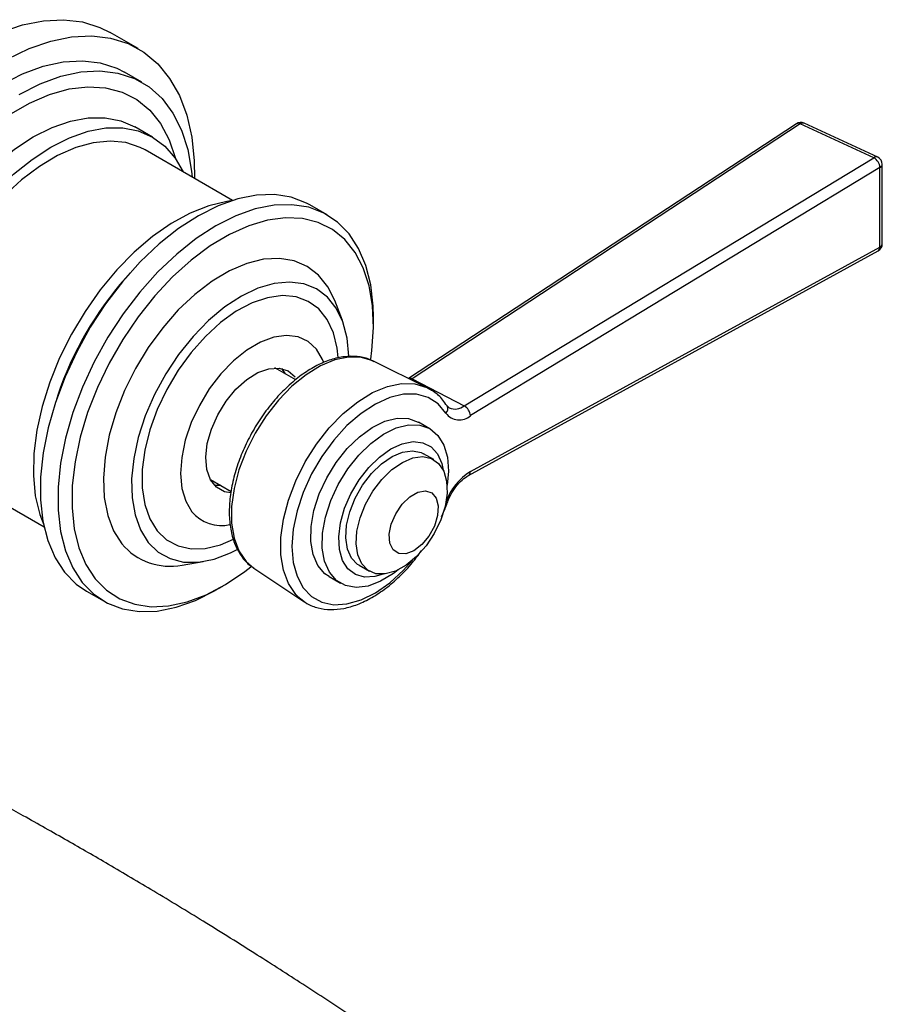
# Model space of a CAD drawing. Units: millimetres. Extents: x 3 to 2196, y 5 to 2195.
# Drawn here: x 502 to 589, y 1672 to 1771 of the extents above; entities that cross this region are included whole.
import ezdxf

# ---------------------------------------------------------------- set-up
doc = ezdxf.new("R2010")
doc.units = ezdxf.units.MM

msp = doc.modelspace()

# ---------------------------------------------------------------- linework, layer by layer
at = {"color": 7, "linetype": 'Continuous', "lineweight": 25}
for p, q in [((513.873, 1768.047), (511.045, 1769.68)), ((514.266, 1764.645), (512.498, 1765.666)), ((515.323, 1759.128), (513.555, 1760.148)), ((580.229, 1760.462), (541.145, 1734.767)), ((580.625, 1760.454), (541.502, 1734.734)), ((588.044, 1757.035), (580.625, 1760.454)), ((588.423, 1757.101), (581.004, 1760.52)), ((523.396, 1752.735), (514.573, 1757.829)), ((546.758, 1732.01), (588.044, 1757.035)), ((588.653, 1756.048), (547.368, 1731.023)), ((588.653, 1748.02), (588.653, 1756.048)), ((588.888, 1748.346), (588.888, 1756.374)), ((532.94, 1751.267), (531.172, 1752.287)), ((547.368, 1725.377), (588.653, 1748.02)), ((547.187, 1725.002), (588.472, 1747.645)), ((513.062, 1745.416), (512.611, 1744.907)), ((534.472, 1740.609), (533.701, 1742.622)), ((537.601, 1740.149), (537.601, 1740.965)), ((543.028, 1733.836), (537.609, 1736.517)), ((529.759, 1734.629), (527.672, 1735.833)), ((541.502, 1734.734), (541.361, 1734.661)), ((541.502, 1734.734), (546.758, 1732.01)), ((505.783, 1733.079), (505.568, 1732.434)), ((543.028, 1733.836), (543.219, 1733.735)), ((545.006, 1732.023), (545.013, 1732.012)), ((545.243, 1731.809), (545.013, 1732.012)), ((543.286, 1729.706), (542.13, 1730.373)), ((543.686, 1726.589), (542.648, 1727.188)), ((495.575, 1724.919), (504.398, 1719.825)), ((521.173, 1724.575), (523.259, 1723.37)), ((518.309, 1715.959), (520.437, 1716.298)), ((525.55, 1715.628), (530.582, 1712.276)), ((536.149, 1715.929), (537.187, 1715.33)), ((533.131, 1714.784), (534.287, 1714.117)), ((508.674, 1713.315), (510.442, 1712.295)), ((521.694, 1713.41), (522.401, 1713.818)), ((530.582, 1712.276), (530.262, 1712.511))]:
    msp.add_line(p, q, dxfattribs=at)
at = {"color": 7, "linetype": 'Continuous', "lineweight": 25, "flags": 128}
for points in [[(477.85, 1734.638), (477.977, 1737.271), (478.356, 1740.016), (478.981, 1742.837), (479.846, 1745.698), (480.937, 1748.56), (482.242, 1751.388), (483.744, 1754.143), (485.422, 1756.791), (487.254, 1759.296), (489.218, 1761.626), (491.287, 1763.751), (493.434, 1765.642), (495.632, 1767.276), (497.851, 1768.63), (500.063, 1769.688), (502.239, 1770.435), (504.351, 1770.861), (506.37, 1770.962), (508.272, 1770.736), (510.03, 1770.185), (511.045, 1769.68)], [(500.68, 1766.997), (502.892, 1768.055), (505.068, 1768.802), (507.179, 1769.229), (509.199, 1769.329), (511.1, 1769.103), (512.858, 1768.552), (514.451, 1767.685), (515.856, 1766.511), (517.056, 1765.047), (518.036, 1763.312), (518.782, 1761.328), (519.285, 1759.121), (519.538, 1756.72), (519.565, 1754.947)], [(482.623, 1734.128), (482.751, 1736.638), (483.132, 1739.258), (483.761, 1741.951), (484.628, 1744.677), (485.721, 1747.397), (487.025, 1750.07), (488.519, 1752.658), (490.183, 1755.124), (491.991, 1757.43), (493.918, 1759.545), (495.936, 1761.435), (498.015, 1763.075), (500.124, 1764.44), (502.234, 1765.511), (504.312, 1766.271), (506.33, 1766.71), (508.257, 1766.821), (510.066, 1766.602), (511.729, 1766.058), (512.498, 1765.666)], [(501.892, 1763.42), (504.002, 1764.49), (506.08, 1765.25), (508.098, 1765.689), (510.025, 1765.8), (511.834, 1765.582), (513.497, 1765.037), (514.992, 1764.174), (516.295, 1763.005), (517.388, 1761.548), (518.256, 1759.823), (518.884, 1757.856), (519.265, 1755.676), (519.322, 1755.087)], [(500.871, 1761.364), (502.913, 1762.543), (504.939, 1763.418), (506.918, 1763.973), (508.817, 1764.201), (510.606, 1764.098), (512.259, 1763.666), (513.748, 1762.911), (515.049, 1761.845), (516.144, 1760.485), (517.013, 1758.853), (517.645, 1756.975), (517.648, 1756.961)], [(488.811, 1734.026), (488.935, 1736.282), (489.304, 1738.643), (489.914, 1741.069), (490.753, 1743.517), (491.806, 1745.945), (493.056, 1748.313), (494.482, 1750.58), (496.058, 1752.706), (497.759, 1754.657), (499.554, 1756.397), (501.414, 1757.898), (503.306, 1759.133), (505.198, 1760.082), (507.058, 1760.729), (508.853, 1761.061), (510.554, 1761.075), (512.131, 1760.768), (513.555, 1760.148)], [(490.578, 1733.005), (490.702, 1735.262), (491.072, 1737.623), (491.682, 1740.048), (492.52, 1742.496), (493.574, 1744.925), (494.824, 1747.293), (496.25, 1749.559), (497.826, 1751.686), (499.527, 1753.636), (501.322, 1755.376), (503.182, 1756.877), (505.074, 1758.113), (506.966, 1759.062), (508.826, 1759.708), (510.621, 1760.041), (512.322, 1760.054), (513.898, 1759.748), (515.324, 1759.127), (516.574, 1758.203), (517.628, 1756.99), (518.422, 1755.607)], [(514.573, 1757.829), (514.076, 1758.087), (512.634, 1758.563), (511.051, 1758.718), (509.357, 1758.551), (507.583, 1758.063), (505.763, 1757.265), (503.929, 1756.171), (502.117, 1754.8), (500.36, 1753.18), (498.691, 1751.34), (497.141, 1749.314), (495.738, 1747.141), (494.509, 1744.859), (493.478, 1742.513), (492.662, 1740.146), (492.077, 1737.802), (491.735, 1735.524), (491.641, 1733.355), (491.797, 1731.335), (492.201, 1729.503), (492.844, 1727.891), (493.715, 1726.531)], [(531.172, 1752.287), (530.839, 1752.469), (529.302, 1753.056), (527.617, 1753.324), (525.811, 1753.268), (523.912, 1752.889), (521.95, 1752.194), (519.957, 1751.193), (517.962, 1749.901), (515.999, 1748.34), (514.097, 1746.534), (512.288, 1744.512), (510.599, 1742.304), (509.057, 1739.947), (507.686, 1737.477), (506.508, 1734.934), (505.542, 1732.356), (504.802, 1729.786), (504.301, 1727.264), (504.047, 1724.828), (504.043, 1722.519), (504.289, 1720.371), (504.782, 1718.42), (505.513, 1716.695), (506.472, 1715.224)], [(523.228, 1752.68), (522.812, 1752.626), (520.994, 1752.197), (519.121, 1751.457), (517.225, 1750.419), (515.34, 1749.1), (513.496, 1747.524), (511.726, 1745.716), (510.06, 1743.709), (508.527, 1741.536), (507.152, 1739.234), (505.96, 1736.843), (504.97, 1734.404), (504.2, 1731.959), (503.662, 1729.549), (503.366, 1727.215), (503.318, 1724.999), (503.517, 1722.936), (503.96, 1721.063), (504.361, 1719.999)], [(537.601, 1740.965), (537.572, 1742.064), (537.325, 1744.211), (536.833, 1746.162), (536.101, 1747.887), (535.142, 1749.358), (533.971, 1750.551), (532.606, 1751.448), (531.07, 1752.036), (529.385, 1752.303), (527.579, 1752.248), (525.68, 1751.869), (523.718, 1751.173), (521.724, 1750.172), (519.73, 1748.881), (517.767, 1747.32), (515.865, 1745.514), (514.056, 1743.491), (512.366, 1741.284), (510.824, 1738.927), (509.454, 1736.457), (508.276, 1733.913), (507.31, 1731.336), (506.57, 1728.766), (506.069, 1726.243), (505.815, 1723.808), (505.81, 1721.498), (506.057, 1719.351), (506.549, 1717.399), (507.281, 1715.675), (508.24, 1714.204), (508.24, 1714.204)], [(537.334, 1736.718), (537.448, 1737.579), (537.599, 1739.909), (537.501, 1742.099), (537.155, 1744.113), (536.566, 1745.917), (535.745, 1747.483), (534.705, 1748.784), (533.462, 1749.8), (532.038, 1750.513), (530.456, 1750.911), (528.741, 1750.989), (526.922, 1750.745), (525.029, 1750.182), (523.093, 1749.311), (521.145, 1748.145), (519.218, 1746.704), (517.343, 1745.011), (515.551, 1743.094), (513.871, 1740.984), (512.332, 1738.717), (510.958, 1736.329), (509.771, 1733.86), (508.792, 1731.35), (508.036, 1728.84), (507.517, 1726.372), (507.241, 1723.986), (507.215, 1721.722), (507.437, 1719.615), (507.906, 1717.702), (508.612, 1716.013), (509.545, 1714.577), (509.545, 1714.577)], [(533.701, 1742.622), (533.003, 1744.031), (532.065, 1745.204), (530.922, 1746.081), (529.597, 1746.645), (528.119, 1746.884), (526.519, 1746.791), (524.83, 1746.371), (523.09, 1745.63), (521.336, 1744.586), (519.604, 1743.26), (517.931, 1741.681), (516.354, 1739.882), (514.905, 1737.902), (513.617, 1735.782), (512.515, 1733.569), (511.624, 1731.309), (510.963, 1729.05), (510.545, 1726.84), (510.38, 1724.727), (510.471, 1722.756), (510.816, 1720.969), (511.409, 1719.403), (512.235, 1718.092), (512.235, 1718.092)], [(535.122, 1737.037), (534.948, 1738.846), (534.522, 1740.474), (533.853, 1741.865), (532.957, 1742.985), (531.855, 1743.81), (530.572, 1744.32), (529.14, 1744.501), (527.591, 1744.352), (525.961, 1743.874), (524.29, 1743.079), (522.615, 1741.986), (520.977, 1740.62), (519.414, 1739.014), (517.962, 1737.204), (516.655, 1735.234), (515.525, 1733.15), (514.597, 1730.999), (513.893, 1728.834), (513.43, 1726.704), (513.219, 1724.66), (513.265, 1722.749), (513.565, 1721.017), (514.115, 1719.503), (514.9, 1718.244), (514.9, 1718.244)], [(534.039, 1736.883), (533.938, 1737.822), (533.557, 1739.388), (532.934, 1740.721), (532.083, 1741.785), (531.027, 1742.554), (529.793, 1743.006), (528.414, 1743.13), (526.925, 1742.923), (525.364, 1742.391), (523.772, 1741.547), (522.19, 1740.413), (520.66, 1739.019), (519.22, 1737.4), (517.909, 1735.598), (516.759, 1733.661), (515.802, 1731.638), (515.06, 1729.582), (514.555, 1727.545), (514.299, 1725.581), (514.298, 1723.741), (514.553, 1722.072), (515.057, 1720.618), (515.796, 1719.415), (515.796, 1719.415)], [(532.601, 1736.378), (532.479, 1736.687), (531.857, 1737.738), (531.022, 1738.51), (530.001, 1738.976), (528.83, 1739.12), (527.548, 1738.939), (526.199, 1738.437), (524.829, 1737.631), (523.484, 1736.551), (522.211, 1735.231), (521.053, 1733.717), (520.048, 1732.061), (519.233, 1730.319), (518.633, 1728.55), (518.27, 1726.815), (518.156, 1725.173), (518.294, 1723.679), (518.681, 1722.384), (519.303, 1721.333)], [(537.609, 1736.517), (537.547, 1736.547), (536.389, 1736.901), (535.097, 1736.935), (533.709, 1736.649), (532.265, 1736.05), (530.808, 1735.156), (529.38, 1733.993), (528.022, 1732.595), (526.775, 1731.003), (525.675, 1729.264), (524.754, 1727.427), (524.038, 1725.547), (523.549, 1723.679), (523.301, 1721.877), (523.301, 1720.193), (523.549, 1718.678), (524.038, 1717.374), (524.754, 1716.321), (525.55, 1715.628)], [(523.214, 1723.242), (522.595, 1723.356), (521.785, 1723.804), (521.18, 1724.56), (520.813, 1725.585), (520.702, 1726.823), (520.854, 1728.207), (521.261, 1729.663), (521.901, 1731.112), (522.739, 1732.476), (523.73, 1733.681), (524.821, 1734.663), (525.953, 1735.369), (527.065, 1735.76), (528.097, 1735.815), (528.993, 1735.532), (529.705, 1734.926), (529.705, 1734.926)], [(528.334, 1735.776), (528.707, 1735.246), (528.715, 1735.231)], [(530.262, 1712.511), (529.76, 1712.991), (529.021, 1714.078), (528.516, 1715.423), (528.26, 1716.988), (528.26, 1718.725), (528.516, 1720.586), (529.021, 1722.514), (529.76, 1724.454), (530.711, 1726.35), (531.846, 1728.145), (533.134, 1729.788), (534.535, 1731.231), (536.009, 1732.431), (537.513, 1733.354), (539.003, 1733.972), (540.435, 1734.268), (541.769, 1734.232), (542.964, 1733.867), (543.028, 1733.836)], [(544.902, 1731.259), (544.107, 1732.206), (543.109, 1732.853), (541.941, 1733.181), (540.638, 1733.177), (539.242, 1732.844), (537.795, 1732.19), (536.344, 1731.238), (534.932, 1730.015), (533.605, 1728.561), (532.403, 1726.92), (531.364, 1725.144), (530.52, 1723.288), (529.898, 1721.41), (529.516, 1719.568), (529.388, 1717.821), (529.516, 1716.221), (529.898, 1714.82), (530.52, 1713.66), (531.364, 1712.778), (532.403, 1712.202), (533.605, 1711.949), (534.932, 1712.027), (536.344, 1712.434), (537.795, 1713.157), (539.242, 1714.174), (540.638, 1715.453), (541.505, 1716.414)], [(533.131, 1714.784), (532.708, 1715.08), (531.997, 1715.909), (531.517, 1717.011), (531.286, 1718.341), (531.316, 1719.845), (531.604, 1721.46), (532.139, 1723.122), (532.899, 1724.761), (533.852, 1726.311), (534.96, 1727.708), (536.178, 1728.895), (537.455, 1729.823), (538.739, 1730.455), (539.978, 1730.765), (541.12, 1730.739), (542.12, 1730.379), (542.13, 1730.373)], [(540.075, 1715.459), (539.605, 1715.097), (538.318, 1714.313), (537.05, 1713.84), (535.853, 1713.697), (534.776, 1713.891), (533.864, 1714.413), (533.152, 1715.242), (532.672, 1716.344), (532.442, 1717.674), (532.471, 1719.178), (532.759, 1720.793), (533.294, 1722.455), (534.054, 1724.094), (535.007, 1725.644), (536.116, 1727.041), (537.333, 1728.228), (538.61, 1729.156), (539.894, 1729.788), (541.133, 1730.098), (542.276, 1730.072), (543.276, 1729.712), (544.092, 1729.033), (544.691, 1728.063), (545.048, 1726.84), (545.148, 1725.416), (545.018, 1724.022)], [(538.571, 1715.032), (537.739, 1714.784), (536.695, 1714.729), (535.777, 1714.994), (535.029, 1715.565), (534.485, 1716.417), (534.171, 1717.509), (534.101, 1718.791), (534.279, 1720.202), (534.696, 1721.676), (535.334, 1723.145), (536.161, 1724.54), (537.139, 1725.795), (538.224, 1726.852), (539.363, 1727.662), (540.504, 1728.186), (541.593, 1728.4), (542.579, 1728.295), (543.417, 1727.874), (544.067, 1727.159), (544.499, 1726.181), (544.637, 1725.539)], [(536.149, 1715.929), (536.001, 1716.022), (535.379, 1716.664), (534.973, 1717.57), (534.806, 1718.691), (534.887, 1719.966), (535.21, 1721.327), (535.76, 1722.701), (536.506, 1724.013), (537.407, 1725.192), (538.416, 1726.176), (539.478, 1726.911), (540.536, 1727.357), (541.532, 1727.491), (542.414, 1727.305), (542.648, 1727.188)], [(541.933, 1716.805), (540.891, 1715.94), (539.824, 1715.345), (538.79, 1715.053), (537.845, 1715.08), (537.039, 1715.423), (536.417, 1716.065), (536.011, 1716.971), (535.844, 1718.091), (535.925, 1719.367), (536.248, 1720.728), (536.798, 1722.101), (537.544, 1723.414), (538.445, 1724.593), (539.454, 1725.577), (540.516, 1726.312), (541.574, 1726.758), (542.57, 1726.892), (543.452, 1726.706), (544.17, 1726.21), (544.688, 1725.431), (544.976, 1724.411), (545.02, 1723.205), (544.816, 1721.877), (544.377, 1720.501), (543.725, 1719.149), (542.895, 1717.894), (541.933, 1716.805)], [(522.215, 1723.973), (521.79, 1723.991), (521.553, 1724.03)], [(542.467, 1718.015), (541.664, 1717.396), (540.86, 1717.086), (540.143, 1717.119), (539.591, 1717.491), (539.263, 1718.163), (539.195, 1719.061), (539.394, 1720.089), (539.839, 1721.133), (540.481, 1722.083), (541.251, 1722.834), (542.066, 1723.305), (542.837, 1723.446), (543.48, 1723.24), (543.927, 1722.711), (544.128, 1721.915), (544.061, 1720.939), (543.735, 1719.888), (543.183, 1718.877), (542.467, 1718.015)], [(545.088, 1722.347), (545.086, 1722.342), (545.053, 1722.313), (544.991, 1722.297), (544.902, 1722.295)], [(515.796, 1719.415), (516.753, 1718.496), (517.901, 1717.884), (519.212, 1717.595), (520.651, 1717.636), (522.181, 1718.007), (523.489, 1718.557)], [(514.9, 1718.244), (515.902, 1717.268), (517.098, 1716.599), (518.459, 1716.252), (519.954, 1716.236), (521.548, 1716.551), (523.204, 1717.189), (523.869, 1717.529)], [(506.472, 1715.224), (507.643, 1714.031), (508.674, 1713.315)], [(509.545, 1714.577), (510.689, 1713.416), (512.025, 1712.55), (513.531, 1711.993), (515.183, 1711.755), (516.953, 1711.838), (518.813, 1712.243), (520.732, 1712.961), (522.678, 1713.982), (524.62, 1715.288), (525.236, 1715.764)], [(508.24, 1714.204), (509.411, 1713.011), (510.776, 1712.113), (512.312, 1711.526), (513.997, 1711.258), (515.803, 1711.314), (517.702, 1711.693), (519.664, 1712.388), (521.658, 1713.389), (521.694, 1713.41)]]:
    msp.add_lwpolyline(points, dxfattribs=at)
at = {"color": 7, "linetype": 'Continuous', "lineweight": 25}
for centre, radius, start, end in [((580.669, 1759.793), 0.8, 65.2582, 123.32093), ((580.421, 1760.125), 0.387, 58.20127, 119.65486), ((580.872, 1760.153), 0.389, 70.24211, 129.38643), ((588.291, 1756.734), 0.389, 70.24211, 129.38643), ((587.41, 1755.962), 1.247, 3.93418, 59.41692), ((588.088, 1756.374), 0.8, 0, 65.2582), ((588.49, 1756.413), 0.4, 294.19122, 354.48864), ((588.088, 1748.346), 0.8, 298.74211, 0), ((588.24, 1747.989), 0.415, 304.13279, 4.32392), ((588.49, 1748.385), 0.4, 294.19122, 354.48864), ((538.535, 1722.057), 34.557, 138.60522, 161.40016), ((541.292, 1734.366), 0.424, 60.37909, 109.64376), ((544.442, 1731.712), 0.646, 315.48432, 27.76925), ((546.246, 1732.298), 1.699, 217.7282, 311.3235), ((545.805, 1733.283), 1.59, 249.13679, 306.81849), ((546.124, 1730.937), 1.247, 3.93418, 59.41692), ((550.457, 1720.379), 5.876, 121.72339, 160.97529), ((546.954, 1725.346), 0.415, 303.88024, 4.34532), ((522.285, 1723.813), 3.879, 219.74489, 282.69007), ((517.069, 1722.141), 6.305, 219.94649, 281.33855)]:
    msp.add_arc(centre, radius, start, end, dxfattribs=at)
for points, knots in [([(537.648, 1736.452), (537.48, 1736.548), (536.964, 1736.841), (535.951, 1737.025), (534.665, 1737.017), (533.303, 1736.708), (531.899, 1736.12), (530.487, 1735.259), (529.108, 1734.151), (527.801, 1732.828), (526.599, 1731.328), (525.533, 1729.69), (524.628, 1727.955), (523.908, 1726.168), (523.392, 1724.372), (523.096, 1722.613), (523.03, 1720.932), (523.205, 1719.372), (523.619, 1717.972), (524.284, 1716.802), (524.936, 1716.028), (525.413, 1715.753), (525.528, 1715.686)], [0, 0, 0, 0, 0.024395, 0.074917, 0.12583, 0.177858, 0.230953, 0.284632, 0.338445, 0.392182, 0.445825, 0.499408, 0.552981, 0.606594, 0.660294, 0.714143, 0.768188, 0.822433, 0.876696, 0.930468, 0.983088, 1, 1, 1, 1]), ([(545.013, 1732.012), (544.876, 1732.21), (544.492, 1732.763), (543.9, 1733.357), (543.376, 1733.614), (543.226, 1733.688)], [0, 0, 0, 0, 0.285222, 0.795601, 1, 1, 1, 1]), ([(545.088, 1722.347), (545.148, 1722.499), (545.326, 1722.948), (545.752, 1723.675), (546.364, 1724.409), (546.868, 1724.819), (547.131, 1724.97), (547.187, 1725.002)], [0, 0, 0, 0, 0.1358978, 0.4015602, 0.667681, 0.9299022, 1, 1, 1, 1]), ([(544.455, 1720.851), (544.516, 1720.971), (544.764, 1721.46), (544.949, 1721.965), (545.088, 1722.347)], [0, 0, 0, 0, 0.244233, 1, 1, 1, 1]), ([(577.643, 1605.451), (577.638, 1606.969), (577.631, 1609.65), (577.66, 1613.412), (577.711, 1616.588), (577.783, 1619.396), (577.869, 1623.164), (578.206, 1626.89), (577.989, 1630.991), (577.21, 1633.624), (576.366, 1635.529), (575.537, 1636.989), (574.649, 1638.298), (573.381, 1639.697), (571.923, 1640.994), (570.564, 1642.29), (569.509, 1643.277), (568.881, 1643.866), (568.556, 1644.171), (568.424, 1644.292), (568.2, 1644.499), (567.662, 1645.002), (566.669, 1645.93), (565.148, 1647.351), (563.25, 1649.112), (561.234, 1650.953), (559.346, 1652.652), (557.732, 1654.067), (556.442, 1655.092), (555.136, 1656.122), (553.496, 1657.4), (551.191, 1659.166), (548.219, 1661.394), (544.537, 1664.084), (540.149, 1667.191), (535.391, 1670.445), (530.578, 1673.631), (525.62, 1676.796), (520.609, 1679.934), (515.61, 1682.974), (511.036, 1685.68), (506.656, 1688.214), (502.531, 1690.551), (498.445, 1692.824), (494.398, 1695.038), (490.082, 1697.362), (485.661, 1699.707), (481.414, 1701.929), (477.628, 1703.888), (474.417, 1705.536), (471.578, 1706.983), (468.78, 1708.403), (465.589, 1710.015), (461.747, 1711.946), (457.135, 1714.256), (451.53, 1717.046), (447.441, 1719.123), (445.263, 1720.229)], [0, 0, 0, 0, 0.025028, 0.044203, 0.061211, 0.075987, 0.088814, 0.119991, 0.13458, 0.146693, 0.156913, 0.16233, 0.169549, 0.178892, 0.190385, 0.200749, 0.208364, 0.213223, 0.214619, 0.215472, 0.21649, 0.219811, 0.22717, 0.238033, 0.25245, 0.267663, 0.280683, 0.292208, 0.301026, 0.307077, 0.318891, 0.334479, 0.353852, 0.378834, 0.408219, 0.440976, 0.472471, 0.502132, 0.537004, 0.568866, 0.597692, 0.623951, 0.651789, 0.675458, 0.700721, 0.72759, 0.756057, 0.783092, 0.806505, 0.826265, 0.84253, 0.858952, 0.877779, 0.901142, 0.92948, 0.962457, 1, 1, 1, 1]), ([(530.243, 1712.571), (530.453, 1712.399), (530.98, 1711.967), (532.014, 1711.59), (533.263, 1711.415), (534.602, 1711.539), (536.002, 1711.945), (537.435, 1712.633), (538.865, 1713.585), (540.244, 1714.78), (541.451, 1716.048), (542.13, 1716.975), (542.422, 1717.373)], [0, 0, 0, 0, 0.068312, 0.171072, 0.273567, 0.377518, 0.48377, 0.591807, 0.700654, 0.809559, 0.918287, 1, 1, 1, 1]), ([(422.588, 1681.401), (425.869, 1679.134), (432.475, 1674.57), (442.733, 1667.64), (453.521, 1660.507), (464.977, 1653.156), (476.906, 1645.791), (487.986, 1639.32), (497.945, 1633.783), (506.664, 1629.406), (515.146, 1625.635), (522.2, 1622.729), (527.768, 1620.637), (531.106, 1619.476), (533.489, 1618.674), (534.984, 1618.223), (536.168, 1617.37), (537.363, 1616.868), (538.656, 1616.504), (540.391, 1616.131), (541.976, 1615.917), (543.215, 1615.608), (543.788, 1615.281), (544.143, 1615.012), (544.419, 1614.762), (544.836, 1614.268), (545.073, 1613.671), (545.368, 1612.79), (545.531, 1611.997), (545.605, 1611.411), (545.636, 1610.975), (545.644, 1610.726), (545.651, 1610.464), (545.649, 1609.814), (545.65, 1608.695), (545.646, 1607.143), (545.644, 1606.027), (545.643, 1605.448)], [0, 0, 0, 0, 0.0792288, 0.1595413, 0.2450114, 0.3359925, 0.4309206, 0.5257124, 0.5943654, 0.6607214, 0.7248935, 0.7861751, 0.8179902, 0.8479965, 0.8593123, 0.8702654, 0.8800565, 0.8855027, 0.8936753, 0.9044452, 0.9174953, 0.9228599, 0.9267091, 0.9281993, 0.9301474, 0.9330129, 0.9408043, 0.947099, 0.9524966, 0.958866, 0.9606937, 0.9627954, 0.9643839, 0.9675746, 0.9766561, 0.9878708, 1, 1, 1, 1])]:
    msp.add_open_spline(points, degree=3, knots=knots, dxfattribs=at)

doc.saveas('drawing.dxf')
